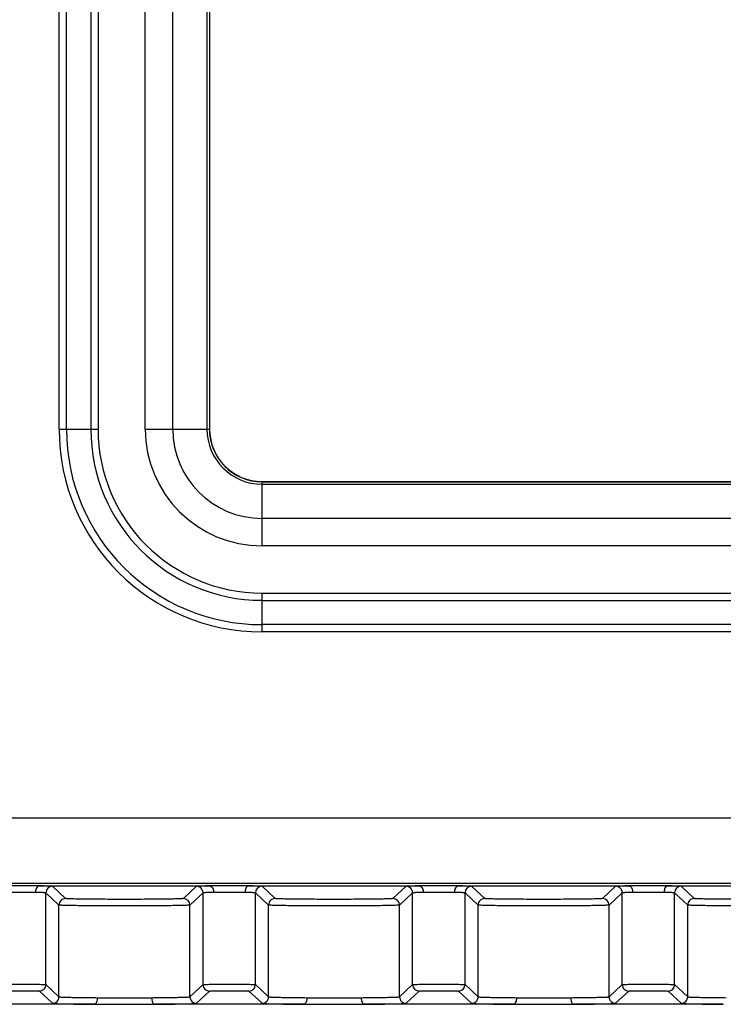
# Model space of a CAD drawing. Units: millimetres. Extents: x 26884 to 28059, y -19821 to -19021.
# Drawn here: x 27534 to 27561, y -19416 to -19378 of the extents above; entities that cross this region are included whole.
import ezdxf

# ---------------------------------------------------------------- set-up
doc = ezdxf.new("R2010")
doc.units = ezdxf.units.MM

msp = doc.modelspace()

# ---------------------------------------------------------------- linework, layer by layer
at = {"color": 7, "linetype": 'Continuous'}
for p, q in [((27535.61, -19393.642), (27535.61, -19353.642)), ((27535.888, -19393.642), (27535.888, -19353.642)), ((27536.815, -19353.642), (27536.815, -19393.642)), ((27537.093, -19353.642), (27537.093, -19393.642)), ((27538.894, -19393.642), (27538.894, -19353.642)), ((27539.946, -19393.642), (27539.946, -19353.642)), ((27541.252, -19353.642), (27541.252, -19393.642)), ((27541.342, -19353.642), (27541.342, -19393.642)), ((27541.352, -19353.642), (27541.352, -19393.642)), ((27535.61, -19393.642), (27537.093, -19393.642)), ((27538.894, -19393.642), (27541.352, -19393.642)), ((27543.352, -19398.1), (27543.352, -19395.642)), ((27543.352, -19395.642), (27596.852, -19395.642)), ((27543.352, -19395.652), (27596.852, -19395.652)), ((27543.352, -19395.742), (27596.852, -19395.742)), ((27596.852, -19397.048), (27543.352, -19397.048)), ((27596.852, -19398.1), (27543.352, -19398.1)), ((27543.352, -19401.384), (27543.352, -19399.901)), ((27543.352, -19399.901), (27596.852, -19399.901)), ((27543.352, -19400.179), (27596.852, -19400.179)), ((27596.852, -19401.106), (27543.352, -19401.106)), ((27596.852, -19401.384), (27543.352, -19401.384)), ((27532.102, -19408.479), (27608.102, -19408.479)), ((27532.102, -19410.979), (27608.102, -19410.979)), ((27534.852, -19411.084), (27541.356, -19411.084)), ((27535.852, -19411.566), (27535.352, -19411.098)), ((27540.852, -19411.098), (27540.352, -19411.566)), ((27542.847, -19411.084), (27549.356, -19411.084)), ((27543.852, -19411.566), (27543.352, -19411.098)), ((27548.852, -19411.098), (27548.352, -19411.566)), ((27550.847, -19411.084), (27557.356, -19411.084)), ((27551.852, -19411.566), (27551.352, -19411.098)), ((27556.852, -19411.098), (27556.352, -19411.566)), ((27558.847, -19411.084), (27565.356, -19411.084)), ((27559.852, -19411.566), (27559.352, -19411.098)), ((27535.102, -19414.848), (27535.102, -19411.348)), ((27535.602, -19411.816), (27535.102, -19411.348)), ((27541.102, -19411.348), (27540.602, -19411.816)), ((27541.102, -19414.848), (27541.102, -19411.348)), ((27543.102, -19414.848), (27543.102, -19411.348)), ((27543.602, -19411.816), (27543.102, -19411.348)), ((27549.102, -19411.348), (27548.602, -19411.816)), ((27549.102, -19414.848), (27549.102, -19411.348)), ((27551.102, -19414.848), (27551.102, -19411.348)), ((27551.602, -19411.816), (27551.102, -19411.348)), ((27557.102, -19411.348), (27556.602, -19411.816)), ((27557.102, -19414.848), (27557.102, -19411.348)), ((27559.102, -19414.848), (27559.102, -19411.348)), ((27559.602, -19411.816), (27559.102, -19411.348)), ((27535.602, -19415.316), (27535.602, -19411.816)), ((27540.602, -19415.316), (27540.602, -19411.816)), ((27543.602, -19415.316), (27543.602, -19411.816)), ((27548.602, -19415.316), (27548.602, -19411.816)), ((27551.602, -19415.316), (27551.602, -19411.816)), ((27556.602, -19415.316), (27556.602, -19411.816)), ((27559.602, -19415.316), (27559.602, -19411.816)), ((27535.102, -19414.848), (27535.602, -19415.316)), ((27540.602, -19415.316), (27541.102, -19414.848)), ((27543.102, -19414.848), (27543.602, -19415.316)), ((27548.602, -19415.316), (27549.102, -19414.848)), ((27551.102, -19414.848), (27551.602, -19415.316)), ((27556.602, -19415.316), (27557.102, -19414.848)), ((27559.102, -19414.848), (27559.602, -19415.316)), ((27534.852, -19415.098), (27535.352, -19415.566)), ((27540.852, -19415.566), (27541.352, -19415.098)), ((27542.852, -19415.098), (27543.352, -19415.566)), ((27548.852, -19415.566), (27549.352, -19415.098)), ((27550.852, -19415.098), (27551.352, -19415.566)), ((27556.852, -19415.566), (27557.352, -19415.098)), ((27558.852, -19415.098), (27559.352, -19415.566)), ((27536.961, -19415.6), (27531.243, -19415.6)), ((27544.961, -19415.6), (27539.243, -19415.6)), ((27552.961, -19415.6), (27547.243, -19415.6)), ((27560.961, -19415.6), (27555.243, -19415.6))]:
    msp.add_line(p, q, dxfattribs=at)
for centre, radius, start, end in [((27543.352, -19393.642), 7.742, 180, 270), ((27543.352, -19393.642), 7.464, 180, 270), ((27543.352, -19393.642), 6.536, 180, 270), ((27543.352, -19393.642), 6.258, 180, 270), ((27543.352, -19393.642), 4.457, 180, 270), ((27543.352, -19393.642), 3.406, 180, 270), ((27543.352, -19393.642), 2.1, 180, 270), ((27543.352, -19393.642), 2.01, 180, 270), ((27543.352, -19393.642), 2, 180, 270), ((27534.102, -19489.355), 78.275, 89.45091, 90.54792), ((27535.352, -19411.348), 0.25, 90.0116, 179.9892), ((27540.852, -19411.348), 0.25, 359.9962, 90.003), ((27542.102, -19489.509), 78.429, 89.45552, 90.54487), ((27543.352, -19411.348), 0.25, 90.0116, 179.9892), ((27548.852, -19411.348), 0.25, 359.9962, 90.003), ((27550.102, -19489.511), 78.43, 89.45551, 90.54449), ((27551.352, -19411.348), 0.25, 90.0116, 179.9892), ((27556.852, -19411.348), 0.25, 359.9962, 90.003), ((27558.102, -19489.511), 78.43, 89.45551, 90.54449), ((27559.352, -19411.348), 0.25, 90.0116, 179.9892), ((27534.102, -19461.427), 50.097, 89.3136, 90.6849), ((27535.852, -19411.816), 0.25, 89.997, 180.0038), ((27540.352, -19411.816), 0.25, 0.0109, 89.9883), ((27542.102, -19461.526), 50.195, 89.3194, 90.6811), ((27543.852, -19411.816), 0.25, 89.997, 180.0038), ((27548.352, -19411.816), 0.25, 0.0109, 89.9883), ((27550.102, -19461.527), 50.196, 89.3194, 90.6806), ((27551.852, -19411.816), 0.25, 89.997, 180.0038), ((27556.352, -19411.816), 0.25, 0.0109, 89.9883), ((27558.102, -19461.527), 50.196, 89.3194, 90.6806), ((27559.852, -19411.816), 0.25, 89.997, 180.0038), ((27534.852, -19414.848), 0.25, 269.997, 0.0038), ((27541.352, -19414.848), 0.25, 180.0002, 270.0173), ((27542.852, -19414.848), 0.25, 269.997, 0.0038), ((27549.352, -19414.848), 0.25, 180.0002, 270.0173), ((27550.852, -19414.848), 0.25, 269.997, 0.0038), ((27557.352, -19414.848), 0.25, 180.0002, 270.0173), ((27558.852, -19414.848), 0.25, 269.997, 0.0038), ((27535.352, -19415.316), 0.25, 269.9827, 359.9998), ((27540.852, -19415.316), 0.25, 179.9962, 270.003), ((27543.352, -19415.316), 0.25, 269.9827, 359.9998), ((27548.852, -19415.316), 0.25, 179.9962, 270.003), ((27551.352, -19415.316), 0.25, 269.9827, 359.9998), ((27556.852, -19415.316), 0.25, 179.9962, 270.003), ((27559.352, -19415.316), 0.25, 269.9827, 359.9998), ((27538.102, -19229.775), 185.829, 269.64826, 270.35174), ((27538.102, -19261.776), 153.578, 269.61309, 270.38691), ((27546.102, -19229.775), 185.829, 269.64826, 270.35174), ((27546.102, -19261.776), 153.578, 269.61309, 270.38691), ((27554.102, -19229.775), 185.829, 269.64826, 270.35174), ((27554.102, -19261.776), 153.578, 269.61309, 270.38691)]:
    msp.add_arc(centre, radius, start, end, dxfattribs=at)
for points, knots in [([(27534.852, -19411.084), (27534.832, -19411.084), (27534.73, -19411.126), (27534.702, -19411.251), (27534.702, -19411.334)], [0, 0, 0, 0, 0.195491, 1, 1, 1, 1]), ([(27535.352, -19411.098), (27535.352, -19411.095), (27535.334, -19411.097), (27535.315, -19411.092), (27535.271, -19411.092), (27535.215, -19411.09), (27535.143, -19411.088), (27535.02, -19411.086), (27534.922, -19411.085), (27534.852, -19411.084)], [0, 0, 0, 0, 0.017193, 0.067324, 0.150043, 0.264278, 0.408507, 0.580802, 1, 1, 1, 1]), ([(27541.356, -19411.084), (27541.285, -19411.085), (27541.186, -19411.086), (27541.062, -19411.088), (27540.989, -19411.09), (27540.933, -19411.092), (27540.889, -19411.092), (27540.869, -19411.097), (27540.852, -19411.095), (27540.852, -19411.098)], [0, 0, 0, 0, 0.419087, 0.591404, 0.735674, 0.849952, 0.932688, 0.982845, 1, 1, 1, 1]), ([(27541.356, -19411.084), (27541.376, -19411.084), (27541.477, -19411.126), (27541.505, -19411.251), (27541.505, -19411.334)], [0, 0, 0, 0, 0.194822, 1, 1, 1, 1]), ([(27542.847, -19411.084), (27542.827, -19411.084), (27542.726, -19411.126), (27542.699, -19411.251), (27542.698, -19411.334)], [0, 0, 0, 0, 0.194744, 1, 1, 1, 1]), ([(27543.352, -19411.098), (27543.352, -19411.095), (27543.334, -19411.097), (27543.315, -19411.092), (27543.27, -19411.092), (27543.214, -19411.09), (27543.141, -19411.088), (27543.017, -19411.086), (27542.918, -19411.085), (27542.847, -19411.084)], [0, 0, 0, 0, 0.017202, 0.067367, 0.150135, 0.264423, 0.408691, 0.580991, 1, 1, 1, 1]), ([(27549.356, -19411.084), (27549.286, -19411.085), (27549.186, -19411.086), (27549.063, -19411.088), (27548.99, -19411.09), (27548.933, -19411.092), (27548.889, -19411.092), (27548.869, -19411.097), (27548.852, -19411.095), (27548.852, -19411.098)], [0, 0, 0, 0, 0.419068, 0.591385, 0.735658, 0.849943, 0.932684, 0.982844, 1, 1, 1, 1]), ([(27549.356, -19411.084), (27549.376, -19411.084), (27549.478, -19411.126), (27549.505, -19411.251), (27549.505, -19411.334)], [0, 0, 0, 0, 0.194744, 1, 1, 1, 1]), ([(27550.847, -19411.084), (27550.827, -19411.084), (27550.726, -19411.126), (27550.699, -19411.251), (27550.698, -19411.334)], [0, 0, 0, 0, 0.194744, 1, 1, 1, 1]), ([(27551.352, -19411.098), (27551.352, -19411.095), (27551.334, -19411.097), (27551.315, -19411.092), (27551.27, -19411.092), (27551.214, -19411.09), (27551.141, -19411.088), (27551.017, -19411.086), (27550.918, -19411.085), (27550.847, -19411.084)], [0, 0, 0, 0, 0.017202, 0.067367, 0.150135, 0.264423, 0.408691, 0.580991, 1, 1, 1, 1]), ([(27557.356, -19411.084), (27557.286, -19411.085), (27557.186, -19411.086), (27557.063, -19411.088), (27556.99, -19411.09), (27556.933, -19411.092), (27556.889, -19411.092), (27556.869, -19411.097), (27556.852, -19411.095), (27556.852, -19411.098)], [0, 0, 0, 0, 0.419068, 0.591385, 0.735658, 0.849943, 0.932684, 0.982844, 1, 1, 1, 1]), ([(27557.356, -19411.084), (27557.376, -19411.084), (27557.478, -19411.126), (27557.505, -19411.251), (27557.505, -19411.334)], [0, 0, 0, 0, 0.194744, 1, 1, 1, 1]), ([(27558.847, -19411.084), (27558.827, -19411.084), (27558.726, -19411.126), (27558.699, -19411.251), (27558.698, -19411.334)], [0, 0, 0, 0, 0.194744, 1, 1, 1, 1]), ([(27559.352, -19411.098), (27559.352, -19411.095), (27559.334, -19411.097), (27559.315, -19411.092), (27559.27, -19411.092), (27559.214, -19411.09), (27559.141, -19411.088), (27559.017, -19411.086), (27558.918, -19411.085), (27558.847, -19411.084)], [0, 0, 0, 0, 0.017202, 0.067367, 0.150135, 0.264423, 0.408691, 0.580991, 1, 1, 1, 1]), ([(27535.102, -19411.348), (27535.102, -19411.346), (27535.088, -19411.346), (27535.072, -19411.343), (27535.037, -19411.342), (27534.97, -19411.339), (27534.855, -19411.336), (27534.758, -19411.335), (27534.702, -19411.334)], [0, 0, 0, 0, 0.017498, 0.067781, 0.150565, 0.264797, 0.58115, 1, 1, 1, 1]), ([(27540.352, -19411.566), (27540.352, -19411.569), (27540.329, -19411.567), (27540.304, -19411.574), (27540.247, -19411.575), (27540.174, -19411.578), (27540.079, -19411.581), (27539.917, -19411.585), (27539.672, -19411.588), (27539.336, -19411.592), (27538.952, -19411.595), (27538.535, -19411.597), (27538.102, -19411.597), (27537.668, -19411.597), (27537.252, -19411.595), (27536.868, -19411.592), (27536.531, -19411.588), (27536.286, -19411.585), (27536.124, -19411.581), (27536.029, -19411.578), (27535.957, -19411.575), (27535.899, -19411.574), (27535.875, -19411.568), (27535.851, -19411.569), (27535.852, -19411.566)], [0, 0, 0, 0, 0.002515, 0.009744, 0.021668, 0.038212, 0.059201, 0.084419, 0.14659, 0.222319, 0.308733, 0.402492, 0.499998, 0.597504, 0.691261, 0.777676, 0.85341, 0.915574, 0.940783, 0.961771, 0.978334, 0.990293, 0.997536, 1, 1, 1, 1]), ([(27541.505, -19411.334), (27541.449, -19411.335), (27541.35, -19411.336), (27541.235, -19411.339), (27541.167, -19411.342), (27541.131, -19411.342), (27541.116, -19411.346), (27541.102, -19411.345), (27541.102, -19411.348)], [0, 0, 0, 0, 0.4187, 0.735099, 0.849376, 0.932198, 0.982502, 1, 1, 1, 1]), ([(27543.102, -19411.348), (27543.102, -19411.345), (27543.088, -19411.346), (27543.072, -19411.342), (27543.036, -19411.342), (27542.969, -19411.339), (27542.853, -19411.336), (27542.754, -19411.335), (27542.698, -19411.334)], [0, 0, 0, 0, 0.017503, 0.06782, 0.150652, 0.264937, 0.581335, 1, 1, 1, 1]), ([(27548.352, -19411.566), (27548.352, -19411.569), (27548.329, -19411.567), (27548.304, -19411.574), (27548.247, -19411.575), (27548.174, -19411.578), (27548.079, -19411.581), (27547.917, -19411.585), (27547.672, -19411.588), (27547.336, -19411.592), (27546.952, -19411.595), (27546.535, -19411.597), (27546.102, -19411.597), (27545.668, -19411.597), (27545.252, -19411.595), (27544.868, -19411.592), (27544.531, -19411.588), (27544.286, -19411.585), (27544.124, -19411.581), (27544.029, -19411.578), (27543.957, -19411.575), (27543.899, -19411.574), (27543.875, -19411.568), (27543.851, -19411.569), (27543.852, -19411.566)], [0, 0, 0, 0, 0.002515, 0.009744, 0.021668, 0.038212, 0.059201, 0.084419, 0.14659, 0.222319, 0.308733, 0.402492, 0.499998, 0.597504, 0.691261, 0.777676, 0.85341, 0.915574, 0.940783, 0.961771, 0.978334, 0.990293, 0.997536, 1, 1, 1, 1]), ([(27549.505, -19411.334), (27549.449, -19411.335), (27549.35, -19411.336), (27549.235, -19411.339), (27549.167, -19411.342), (27549.131, -19411.342), (27549.116, -19411.346), (27549.102, -19411.345), (27549.102, -19411.348)], [0, 0, 0, 0, 0.418681, 0.735085, 0.849367, 0.932194, 0.982502, 1, 1, 1, 1]), ([(27551.102, -19411.348), (27551.102, -19411.345), (27551.088, -19411.346), (27551.072, -19411.342), (27551.036, -19411.342), (27550.969, -19411.339), (27550.853, -19411.336), (27550.754, -19411.335), (27550.698, -19411.334)], [0, 0, 0, 0, 0.017503, 0.06782, 0.150652, 0.264937, 0.581335, 1, 1, 1, 1]), ([(27556.352, -19411.566), (27556.352, -19411.569), (27556.329, -19411.567), (27556.304, -19411.574), (27556.247, -19411.575), (27556.174, -19411.578), (27556.079, -19411.581), (27555.917, -19411.585), (27555.672, -19411.588), (27555.336, -19411.592), (27554.952, -19411.595), (27554.535, -19411.597), (27554.102, -19411.597), (27553.668, -19411.597), (27553.252, -19411.595), (27552.868, -19411.592), (27552.531, -19411.588), (27552.286, -19411.585), (27552.124, -19411.581), (27552.029, -19411.578), (27551.957, -19411.575), (27551.899, -19411.574), (27551.875, -19411.568), (27551.851, -19411.569), (27551.852, -19411.566)], [0, 0, 0, 0, 0.002515, 0.009744, 0.021668, 0.038212, 0.059201, 0.084419, 0.14659, 0.222319, 0.308733, 0.402492, 0.499998, 0.597504, 0.691261, 0.777676, 0.85341, 0.915574, 0.940783, 0.961771, 0.978334, 0.990293, 0.997536, 1, 1, 1, 1]), ([(27557.505, -19411.334), (27557.449, -19411.335), (27557.35, -19411.336), (27557.235, -19411.339), (27557.167, -19411.342), (27557.131, -19411.342), (27557.116, -19411.346), (27557.102, -19411.345), (27557.102, -19411.348)], [0, 0, 0, 0, 0.418681, 0.735085, 0.849367, 0.932194, 0.982502, 1, 1, 1, 1]), ([(27559.102, -19411.348), (27559.102, -19411.345), (27559.088, -19411.346), (27559.072, -19411.342), (27559.036, -19411.342), (27558.969, -19411.339), (27558.853, -19411.336), (27558.754, -19411.335), (27558.698, -19411.334)], [0, 0, 0, 0, 0.017503, 0.06782, 0.150652, 0.264937, 0.581335, 1, 1, 1, 1]), ([(27564.352, -19411.566), (27564.352, -19411.569), (27564.329, -19411.567), (27564.304, -19411.574), (27564.247, -19411.575), (27564.174, -19411.578), (27564.079, -19411.581), (27563.917, -19411.585), (27563.672, -19411.588), (27563.336, -19411.592), (27562.952, -19411.595), (27562.535, -19411.597), (27562.102, -19411.597), (27561.668, -19411.597), (27561.252, -19411.595), (27560.868, -19411.592), (27560.531, -19411.588), (27560.286, -19411.585), (27560.124, -19411.581), (27560.029, -19411.578), (27559.957, -19411.575), (27559.899, -19411.574), (27559.875, -19411.568), (27559.851, -19411.569), (27559.852, -19411.566)], [0, 0, 0, 0, 0.002515, 0.009744, 0.021668, 0.038212, 0.059201, 0.084419, 0.14659, 0.222319, 0.308733, 0.402492, 0.499998, 0.597504, 0.691261, 0.777676, 0.85341, 0.915574, 0.940783, 0.961771, 0.978334, 0.990293, 0.997536, 1, 1, 1, 1]), ([(27540.602, -19411.816), (27540.602, -19411.82), (27540.577, -19411.817), (27540.549, -19411.824), (27540.485, -19411.824), (27540.405, -19411.828), (27540.299, -19411.831), (27540.119, -19411.835), (27539.847, -19411.838), (27539.473, -19411.842), (27539.046, -19411.845), (27538.583, -19411.847), (27538.102, -19411.847), (27537.62, -19411.847), (27537.157, -19411.845), (27536.731, -19411.842), (27536.357, -19411.838), (27536.084, -19411.835), (27535.904, -19411.831), (27535.799, -19411.828), (27535.719, -19411.824), (27535.654, -19411.824), (27535.627, -19411.817), (27535.602, -19411.82), (27535.602, -19411.816)], [0, 0, 0, 0, 0.002496, 0.00972, 0.02164, 0.038179, 0.059163, 0.084377, 0.146552, 0.222291, 0.308714, 0.402482, 0.5, 0.597517, 0.691286, 0.777709, 0.853449, 0.915622, 0.940835, 0.961819, 0.97836, 0.990284, 0.99751, 1, 1, 1, 1]), ([(27548.602, -19411.816), (27548.602, -19411.82), (27548.577, -19411.817), (27548.549, -19411.824), (27548.485, -19411.824), (27548.405, -19411.828), (27548.299, -19411.831), (27548.119, -19411.835), (27547.847, -19411.838), (27547.473, -19411.842), (27547.046, -19411.845), (27546.583, -19411.847), (27546.102, -19411.847), (27545.62, -19411.847), (27545.157, -19411.845), (27544.731, -19411.842), (27544.357, -19411.838), (27544.084, -19411.835), (27543.904, -19411.831), (27543.799, -19411.828), (27543.719, -19411.824), (27543.654, -19411.824), (27543.627, -19411.817), (27543.602, -19411.82), (27543.602, -19411.816)], [0, 0, 0, 0, 0.002496, 0.00972, 0.02164, 0.038179, 0.059163, 0.084377, 0.146552, 0.222291, 0.308714, 0.402482, 0.5, 0.597517, 0.691286, 0.777709, 0.853449, 0.915622, 0.940835, 0.961819, 0.97836, 0.990284, 0.99751, 1, 1, 1, 1]), ([(27556.602, -19411.816), (27556.602, -19411.82), (27556.577, -19411.817), (27556.549, -19411.824), (27556.485, -19411.824), (27556.405, -19411.828), (27556.299, -19411.831), (27556.119, -19411.835), (27555.847, -19411.838), (27555.473, -19411.842), (27555.046, -19411.845), (27554.583, -19411.847), (27554.102, -19411.847), (27553.62, -19411.847), (27553.157, -19411.845), (27552.731, -19411.842), (27552.357, -19411.838), (27552.084, -19411.835), (27551.904, -19411.831), (27551.799, -19411.828), (27551.719, -19411.824), (27551.654, -19411.824), (27551.627, -19411.817), (27551.602, -19411.82), (27551.602, -19411.816)], [0, 0, 0, 0, 0.002496, 0.00972, 0.02164, 0.038179, 0.059163, 0.084377, 0.146552, 0.222291, 0.308714, 0.402482, 0.5, 0.597517, 0.691286, 0.777709, 0.853449, 0.915622, 0.940835, 0.961819, 0.97836, 0.990284, 0.99751, 1, 1, 1, 1]), ([(27564.602, -19411.816), (27564.602, -19411.82), (27564.577, -19411.817), (27564.549, -19411.824), (27564.485, -19411.824), (27564.405, -19411.828), (27564.299, -19411.831), (27564.119, -19411.835), (27563.847, -19411.838), (27563.473, -19411.842), (27563.046, -19411.845), (27562.583, -19411.847), (27562.102, -19411.847), (27561.62, -19411.847), (27561.157, -19411.845), (27560.731, -19411.842), (27560.357, -19411.838), (27560.084, -19411.835), (27559.904, -19411.831), (27559.799, -19411.828), (27559.719, -19411.824), (27559.654, -19411.824), (27559.627, -19411.817), (27559.602, -19411.82), (27559.602, -19411.816)], [0, 0, 0, 0, 0.002496, 0.00972, 0.02164, 0.038179, 0.059163, 0.084377, 0.146552, 0.222291, 0.308714, 0.402482, 0.5, 0.597517, 0.691286, 0.777709, 0.853449, 0.915622, 0.940835, 0.961819, 0.97836, 0.990284, 0.99751, 1, 1, 1, 1]), ([(27533.102, -19414.848), (27533.102, -19414.846), (27533.112, -19414.848), (27533.123, -19414.845), (27533.149, -19414.845), (27533.197, -19414.843), (27533.281, -19414.842), (27533.404, -19414.84), (27533.554, -19414.839), (27533.789, -19414.838), (27534.102, -19414.837), (27534.415, -19414.838), (27534.651, -19414.839), (27534.8, -19414.84), (27534.923, -19414.842), (27535.007, -19414.843), (27535.055, -19414.845), (27535.081, -19414.845), (27535.092, -19414.848), (27535.102, -19414.846), (27535.102, -19414.848)], [0, 0, 0, 0, 0.002466, 0.009696, 0.021626, 0.038169, 0.084422, 0.146617, 0.222426, 0.308894, 0.500281, 0.691627, 0.778066, 0.853769, 0.915883, 0.961976, 0.978471, 0.990356, 0.997542, 1, 1, 1, 1]), ([(27541.102, -19414.848), (27541.102, -19414.846), (27541.112, -19414.848), (27541.123, -19414.845), (27541.149, -19414.845), (27541.197, -19414.843), (27541.281, -19414.842), (27541.404, -19414.84), (27541.554, -19414.839), (27541.789, -19414.838), (27542.102, -19414.837), (27542.415, -19414.838), (27542.651, -19414.839), (27542.8, -19414.84), (27542.923, -19414.842), (27543.007, -19414.843), (27543.055, -19414.845), (27543.081, -19414.845), (27543.092, -19414.848), (27543.102, -19414.846), (27543.102, -19414.848)], [0, 0, 0, 0, 0.002466, 0.009696, 0.021626, 0.038169, 0.084422, 0.146617, 0.222426, 0.308894, 0.500281, 0.691627, 0.778066, 0.853769, 0.915883, 0.961976, 0.978471, 0.990356, 0.997542, 1, 1, 1, 1]), ([(27549.102, -19414.848), (27549.102, -19414.846), (27549.112, -19414.848), (27549.123, -19414.845), (27549.149, -19414.845), (27549.197, -19414.843), (27549.281, -19414.842), (27549.404, -19414.84), (27549.554, -19414.839), (27549.789, -19414.838), (27550.102, -19414.837), (27550.415, -19414.838), (27550.651, -19414.839), (27550.8, -19414.84), (27550.923, -19414.842), (27551.007, -19414.843), (27551.055, -19414.845), (27551.081, -19414.845), (27551.092, -19414.848), (27551.102, -19414.846), (27551.102, -19414.848)], [0, 0, 0, 0, 0.002466, 0.009696, 0.021626, 0.038169, 0.084422, 0.146617, 0.222426, 0.308894, 0.500281, 0.691627, 0.778066, 0.853769, 0.915883, 0.961976, 0.978471, 0.990356, 0.997542, 1, 1, 1, 1]), ([(27557.102, -19414.848), (27557.102, -19414.846), (27557.112, -19414.848), (27557.123, -19414.845), (27557.149, -19414.845), (27557.197, -19414.843), (27557.281, -19414.842), (27557.404, -19414.84), (27557.554, -19414.839), (27557.789, -19414.838), (27558.102, -19414.837), (27558.415, -19414.838), (27558.651, -19414.839), (27558.8, -19414.84), (27558.923, -19414.842), (27559.007, -19414.843), (27559.055, -19414.845), (27559.081, -19414.845), (27559.092, -19414.848), (27559.102, -19414.846), (27559.102, -19414.848)], [0, 0, 0, 0, 0.002466, 0.009696, 0.021626, 0.038169, 0.084422, 0.146617, 0.222426, 0.308894, 0.500281, 0.691627, 0.778066, 0.853769, 0.915883, 0.961976, 0.978471, 0.990356, 0.997542, 1, 1, 1, 1]), ([(27533.352, -19415.098), (27533.352, -19415.093), (27533.383, -19415.1), (27533.413, -19415.09), (27533.488, -19415.093), (27533.578, -19415.09), (27533.691, -19415.089), (27533.867, -19415.088), (27534.102, -19415.087), (27534.337, -19415.088), (27534.513, -19415.089), (27534.627, -19415.09), (27534.715, -19415.093), (27534.791, -19415.091), (27534.819, -19415.099), (27534.853, -19415.093), (27534.852, -19415.098)], [0, 0, 0, 0, 0.009711, 0.038211, 0.084475, 0.146666, 0.222464, 0.308915, 0.500262, 0.691566, 0.777991, 0.853699, 0.915802, 0.961873, 0.990393, 1, 1, 1, 1]), ([(27535.602, -19415.316), (27535.602, -19415.318), (27535.615, -19415.319), (27535.63, -19415.322), (27535.664, -19415.324), (27535.729, -19415.328), (27535.844, -19415.332), (27536.013, -19415.337), (27536.226, -19415.341), (27536.581, -19415.347), (27536.865, -19415.349), (27537.065, -19415.351)], [0, 0, 0, 0, 0.004749, 0.017925, 0.039656, 0.069889, 0.155181, 0.272122, 0.418272, 0.590712, 1, 1, 1, 1]), ([(27539.139, -19415.351), (27539.339, -19415.349), (27539.622, -19415.347), (27539.978, -19415.341), (27540.19, -19415.337), (27540.36, -19415.332), (27540.474, -19415.328), (27540.54, -19415.324), (27540.574, -19415.322), (27540.589, -19415.319), (27540.602, -19415.318), (27540.602, -19415.316)], [0, 0, 0, 0, 0.409261, 0.58176, 0.727897, 0.844776, 0.930117, 0.960331, 0.982058, 0.995244, 1, 1, 1, 1]), ([(27541.352, -19415.098), (27541.352, -19415.093), (27541.383, -19415.1), (27541.413, -19415.09), (27541.488, -19415.093), (27541.578, -19415.09), (27541.691, -19415.089), (27541.867, -19415.088), (27542.102, -19415.087), (27542.337, -19415.088), (27542.513, -19415.089), (27542.627, -19415.09), (27542.715, -19415.093), (27542.791, -19415.091), (27542.819, -19415.099), (27542.853, -19415.093), (27542.852, -19415.098)], [0, 0, 0, 0, 0.009711, 0.038211, 0.084475, 0.146666, 0.222464, 0.308915, 0.500262, 0.691566, 0.777991, 0.853699, 0.915802, 0.961873, 0.990393, 1, 1, 1, 1]), ([(27543.602, -19415.316), (27543.602, -19415.318), (27543.615, -19415.319), (27543.63, -19415.322), (27543.664, -19415.324), (27543.729, -19415.328), (27543.844, -19415.332), (27544.013, -19415.337), (27544.226, -19415.341), (27544.581, -19415.347), (27544.865, -19415.349), (27545.065, -19415.351)], [0, 0, 0, 0, 0.004749, 0.017925, 0.039656, 0.069889, 0.155181, 0.272122, 0.418272, 0.590712, 1, 1, 1, 1]), ([(27547.139, -19415.351), (27547.339, -19415.349), (27547.622, -19415.347), (27547.978, -19415.341), (27548.19, -19415.337), (27548.36, -19415.332), (27548.474, -19415.328), (27548.54, -19415.324), (27548.574, -19415.322), (27548.589, -19415.319), (27548.602, -19415.318), (27548.602, -19415.316)], [0, 0, 0, 0, 0.409261, 0.58176, 0.727897, 0.844776, 0.930117, 0.960331, 0.982058, 0.995244, 1, 1, 1, 1]), ([(27549.352, -19415.098), (27549.352, -19415.093), (27549.383, -19415.1), (27549.413, -19415.09), (27549.488, -19415.093), (27549.578, -19415.09), (27549.691, -19415.089), (27549.867, -19415.088), (27550.102, -19415.087), (27550.337, -19415.088), (27550.513, -19415.089), (27550.627, -19415.09), (27550.715, -19415.093), (27550.791, -19415.091), (27550.819, -19415.099), (27550.853, -19415.093), (27550.852, -19415.098)], [0, 0, 0, 0, 0.009711, 0.038211, 0.084475, 0.146666, 0.222464, 0.308915, 0.500262, 0.691566, 0.777991, 0.853699, 0.915802, 0.961873, 0.990393, 1, 1, 1, 1]), ([(27551.602, -19415.316), (27551.602, -19415.318), (27551.615, -19415.319), (27551.63, -19415.322), (27551.664, -19415.324), (27551.729, -19415.328), (27551.844, -19415.332), (27552.013, -19415.337), (27552.226, -19415.341), (27552.581, -19415.347), (27552.865, -19415.349), (27553.065, -19415.351)], [0, 0, 0, 0, 0.004749, 0.017925, 0.039656, 0.069889, 0.155181, 0.272122, 0.418272, 0.590712, 1, 1, 1, 1]), ([(27555.139, -19415.351), (27555.339, -19415.349), (27555.622, -19415.347), (27555.978, -19415.341), (27556.19, -19415.337), (27556.36, -19415.332), (27556.474, -19415.328), (27556.54, -19415.324), (27556.574, -19415.322), (27556.589, -19415.319), (27556.602, -19415.318), (27556.602, -19415.316)], [0, 0, 0, 0, 0.409261, 0.58176, 0.727897, 0.844776, 0.930117, 0.960331, 0.982058, 0.995244, 1, 1, 1, 1]), ([(27557.352, -19415.098), (27557.352, -19415.093), (27557.383, -19415.1), (27557.413, -19415.09), (27557.488, -19415.093), (27557.578, -19415.09), (27557.691, -19415.089), (27557.867, -19415.088), (27558.102, -19415.087), (27558.337, -19415.088), (27558.513, -19415.089), (27558.627, -19415.09), (27558.715, -19415.093), (27558.791, -19415.091), (27558.819, -19415.099), (27558.853, -19415.093), (27558.852, -19415.098)], [0, 0, 0, 0, 0.009711, 0.038211, 0.084475, 0.146666, 0.222464, 0.308915, 0.500262, 0.691566, 0.777991, 0.853699, 0.915802, 0.961873, 0.990393, 1, 1, 1, 1]), ([(27559.602, -19415.316), (27559.602, -19415.318), (27559.615, -19415.319), (27559.63, -19415.322), (27559.664, -19415.324), (27559.729, -19415.328), (27559.844, -19415.332), (27560.013, -19415.337), (27560.226, -19415.341), (27560.581, -19415.347), (27560.865, -19415.349), (27561.065, -19415.351)], [0, 0, 0, 0, 0.004749, 0.017925, 0.039656, 0.069889, 0.155181, 0.272122, 0.418272, 0.590712, 1, 1, 1, 1]), ([(27535.352, -19415.566), (27535.352, -19415.568), (27535.366, -19415.568), (27535.383, -19415.572), (27535.42, -19415.574), (27535.492, -19415.578), (27535.618, -19415.582), (27535.804, -19415.587), (27536.038, -19415.591), (27536.314, -19415.595), (27536.626, -19415.598), (27536.846, -19415.6), (27536.961, -19415.6)], [0, 0, 0, 0, 0.004685, 0.017834, 0.039547, 0.069772, 0.15506, 0.272002, 0.418164, 0.590635, 0.786038, 1, 1, 1, 1]), ([(27537.065, -19415.351), (27537.064, -19415.41), (27537.058, -19415.497), (27536.996, -19415.599), (27536.961, -19415.6)], [0, 0, 0, 0, 0.631505, 1, 1, 1, 1]), ([(27539.139, -19415.351), (27539.139, -19415.41), (27539.146, -19415.497), (27539.208, -19415.599), (27539.243, -19415.6)], [0, 0, 0, 0, 0.63149, 1, 1, 1, 1]), ([(27539.243, -19415.6), (27539.357, -19415.6), (27539.577, -19415.598), (27539.889, -19415.595), (27540.165, -19415.591), (27540.399, -19415.587), (27540.586, -19415.582), (27540.711, -19415.578), (27540.784, -19415.574), (27540.821, -19415.572), (27540.838, -19415.568), (27540.851, -19415.568), (27540.852, -19415.566)], [0, 0, 0, 0, 0.213812, 0.409316, 0.581826, 0.727988, 0.844913, 0.930233, 0.960385, 0.982049, 0.995213, 1, 1, 1, 1]), ([(27543.352, -19415.566), (27543.352, -19415.568), (27543.366, -19415.568), (27543.383, -19415.572), (27543.42, -19415.574), (27543.492, -19415.578), (27543.618, -19415.582), (27543.804, -19415.587), (27544.038, -19415.591), (27544.314, -19415.595), (27544.626, -19415.598), (27544.846, -19415.6), (27544.961, -19415.6)], [0, 0, 0, 0, 0.004685, 0.017834, 0.039547, 0.069772, 0.15506, 0.272002, 0.418164, 0.590635, 0.786038, 1, 1, 1, 1]), ([(27545.065, -19415.351), (27545.064, -19415.41), (27545.058, -19415.497), (27544.996, -19415.599), (27544.961, -19415.6)], [0, 0, 0, 0, 0.631505, 1, 1, 1, 1]), ([(27547.139, -19415.351), (27547.139, -19415.41), (27547.146, -19415.497), (27547.208, -19415.599), (27547.243, -19415.6)], [0, 0, 0, 0, 0.63149, 1, 1, 1, 1]), ([(27547.243, -19415.6), (27547.357, -19415.6), (27547.577, -19415.598), (27547.889, -19415.595), (27548.165, -19415.591), (27548.399, -19415.587), (27548.586, -19415.582), (27548.711, -19415.578), (27548.784, -19415.574), (27548.821, -19415.572), (27548.838, -19415.568), (27548.851, -19415.568), (27548.852, -19415.566)], [0, 0, 0, 0, 0.213812, 0.409316, 0.581826, 0.727988, 0.844913, 0.930233, 0.960385, 0.982049, 0.995213, 1, 1, 1, 1]), ([(27551.352, -19415.566), (27551.352, -19415.568), (27551.366, -19415.568), (27551.383, -19415.572), (27551.42, -19415.574), (27551.492, -19415.578), (27551.618, -19415.582), (27551.804, -19415.587), (27552.038, -19415.591), (27552.314, -19415.595), (27552.626, -19415.598), (27552.846, -19415.6), (27552.961, -19415.6)], [0, 0, 0, 0, 0.004685, 0.017834, 0.039547, 0.069772, 0.15506, 0.272002, 0.418164, 0.590635, 0.786038, 1, 1, 1, 1]), ([(27553.065, -19415.351), (27553.064, -19415.41), (27553.058, -19415.497), (27552.996, -19415.599), (27552.961, -19415.6)], [0, 0, 0, 0, 0.631505, 1, 1, 1, 1]), ([(27555.139, -19415.351), (27555.139, -19415.41), (27555.146, -19415.497), (27555.208, -19415.599), (27555.243, -19415.6)], [0, 0, 0, 0, 0.63149, 1, 1, 1, 1]), ([(27555.243, -19415.6), (27555.357, -19415.6), (27555.577, -19415.598), (27555.889, -19415.595), (27556.165, -19415.591), (27556.399, -19415.587), (27556.586, -19415.582), (27556.711, -19415.578), (27556.784, -19415.574), (27556.821, -19415.572), (27556.838, -19415.568), (27556.851, -19415.568), (27556.852, -19415.566)], [0, 0, 0, 0, 0.213812, 0.409316, 0.581826, 0.727988, 0.844913, 0.930233, 0.960385, 0.982049, 0.995213, 1, 1, 1, 1]), ([(27559.352, -19415.566), (27559.352, -19415.568), (27559.366, -19415.568), (27559.383, -19415.572), (27559.42, -19415.574), (27559.492, -19415.578), (27559.618, -19415.582), (27559.804, -19415.587), (27560.038, -19415.591), (27560.314, -19415.595), (27560.626, -19415.598), (27560.846, -19415.6), (27560.961, -19415.6)], [0, 0, 0, 0, 0.004685, 0.017834, 0.039547, 0.069772, 0.15506, 0.272002, 0.418164, 0.590635, 0.786038, 1, 1, 1, 1])]:
    msp.add_open_spline(points, degree=3, knots=knots, dxfattribs=at)

doc.saveas('drawing.dxf')
